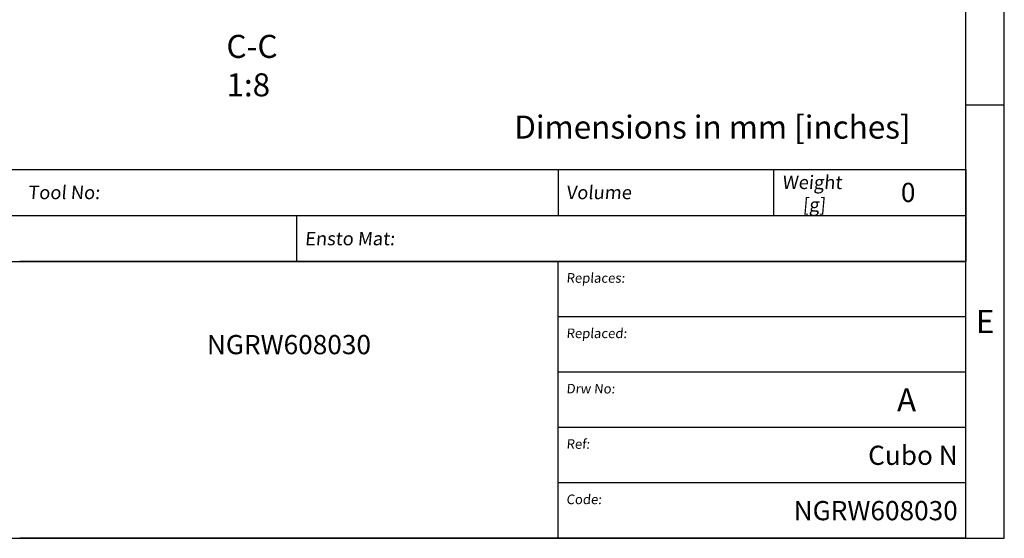
# Model space of a CAD drawing. Extents: x 9 to 417, y 1 to 290.
# Drawn here: x 285 to 413, y 7 to 74 of the extents above; entities that cross this region are included whole.
import ezdxf

# ---------------------------------------------------------------- set-up
doc = ezdxf.new("R2010")
doc.units = 0
doc.header["$LTSCALE"] = 23.1
doc.layers.get('0').update_dxf_attribs({"linetype": 'CONTINUOUS'})
doc.styles.get("Standard").update_dxf_attribs({"font": 'txt', "width": 0.7})

msp = doc.modelspace()

# ---------------------------------------------------------------- linework, layer by layer
at = {"color": 2, "linetype": 'CONTINUOUS'}
for p, q in [((413, 7), (413, 290)), ((408, 63.4), (413, 63.4)), ((223, 55), (408, 55)), ((355, 55), (355, 49)), ((383, 55), (383, 49)), ((408, 55), (408, 49)), ((223, 49), (408, 49)), ((223, 49), (408, 49)), ((321, 49), (321, 43)), ((408, 49), (408, 43)), ((223, 43), (408, 43)), ((408, 43.001), (285, 43.001)), ((355, 7), (355, 43.001)), ((408, 43), (406, 43)), ((408, 7), (408, 43.001)), ((408, 35.801), (355, 35.801)), ((408, 28.601), (355, 28.601)), ((408, 21.401), (355, 21.401)), ((408, 14.201), (355, 14.201)), ((285, 7), (285, 7.001)), ((408, 7), (285, 7)), ((408, 7.001), (355, 7.001))]:
    msp.add_line(p, q, dxfattribs=at)
at = {"color": 7, "linetype": 'CONTINUOUS'}
for p, q in [((408, 7), (408, 285)), ((18, 7), (413, 7))]:
    msp.add_line(p, q, dxfattribs=at)

# ---------------------------------------------------------------- texts
at = {"color": 2, "linetype": 'CONTINUOUS'}
for s, insert, char_height, width, attachment_point in [('C-C\\P1:8', (311.8773, 72.4942), 3, 11.571429, 1), ('Dimensions in mm [inches]', (349.295, 61.9975), 3, 79.607143, 1), ('\\Q5.0;Weight\\P [g]', (388, 54.1892), 1.75, 12.0625, 2), ('\\Q5.0;Tool No:', (286.05, 52.8717), 1.75, 14.25, 1), ('\\Q5.0;Volume', (356.05, 52.8717), 1.75, 11.5625, 1), ('0', (400.5, 53.25), 2.5, 2.946429, 2), ('\\Q5.0;Ensto Mat:', (322.05, 46.8717), 1.75, 17.625, 1), ('\\Q5.0;Replaces:', (356.05, 41.4962), 1.25, 10.982143, 1), ('E', (410.5, 36.7), 3, 3.214286, 2), ('NGRW608030', (320, 33.451), 2.5, 31.339286, 2), ('\\Q5.0;Replaced:', (356.05, 34.2962), 1.25, 10.982143, 1), ('\\Q5.0;Drw No:', (356.05, 27.0962), 1.25, 9.732143, 1), ('A', (399.05, 26.501), 3, 3.857143, 1), ('\\Q5.0;Ref:', (356.05, 19.8962), 1.25, 4.553571, 1), ('Cubo N', (406.95, 19.051), 2.5, 17.053571, 3), ('\\Q5.0;Code:', (356.05, 12.6962), 1.25, 6.25, 1), ('NGRW608030', (406.95, 11.851), 2.5, 31.339286, 3)]:
    msp.add_mtext(s, dxfattribs=dict(at, insert=insert, char_height=char_height, width=width, attachment_point=attachment_point))

doc.saveas('drawing.dxf')
